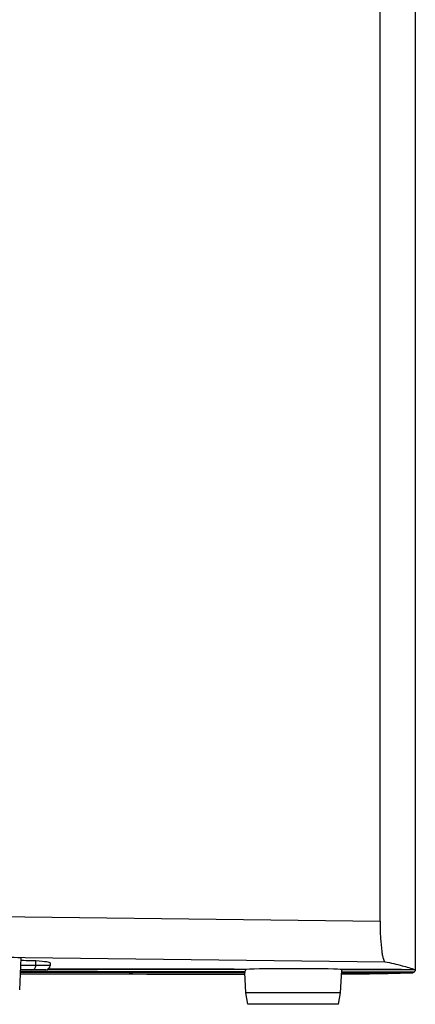
# Model space of a CAD drawing. Units: millimetres. Extents: x 34 to 2558, y 36 to 1646.
# Drawn here: x 1828 to 1966, y 614 to 956 of the extents above; entities that cross this region are included whole.
import ezdxf

# ---------------------------------------------------------------- set-up
doc = ezdxf.new("R2010")
doc.units = ezdxf.units.MM
doc.header["$LTSCALE"] = 142.494
doc.layers.get('0').update_dxf_attribs({"linetype": 'CONTINUOUS'})
for name, color, linetype in [('3_ALL_AXES', 7, 'CONTINUOUS'), ('3_AXES_OTHER', 7, 'CONTINUOUS'), ('7_ALL_ROUNDS', 7, 'CONTINUOUS')]:
    doc.layers.add(name, color=color, linetype=linetype)

msp = doc.modelspace()

# ---------------------------------------------------------------- linework, layer by layer
at = {"color": 9, "linetype": 'CONTINUOUS'}
for p, q in [((1833.68, 627.91), (1833.68, 629.46)), ((1838.56, 627.91), (1828.31, 627.91))]:
    msp.add_line(p, q, dxfattribs=at)
at = {"color": 7, "linetype": 'CONTINUOUS'}
for p, q in [((1837.06, 626.41), (1828.26, 626.41)), ((1838.56, 628.77), (1838.56, 627.91)), ((1939.54, 618.41), (1939.95, 626.28)), ((1906.58, 618.41), (1906.21, 625.51)), ((1939.54, 618.41), (1906.58, 618.41)), ((1907.29, 614.41), (1906.58, 618.41)), ((1938.83, 614.41), (1939.54, 618.41)), ((1938.83, 614.41), (1907.29, 614.41))]:
    msp.add_line(p, q, dxfattribs=at)
for centre, radius, start, end in [((1837.06, 627.91), 1.5, 270, 360), ((1938.76, 626.35), 1.19, 356.997, 2.0907)]:
    msp.add_arc(centre, radius, start, end, dxfattribs=at)
for centre, major_axis, start_param, end_param in [((1823.98, 629.42), (10, 0), 0.243803, 1.115498), ((1673.56, 628.77), (165, 0), 0, 0.243803), ((1923.06, 626.47), (16.9, 0), 0.066027, 2.860731)]:
    msp.add_ellipse(centre, major_axis=major_axis, ratio=0.017455, start_param=start_param, end_param=end_param, dxfattribs=at)
at = {"color": 9, "linetype": 'CONTINUOUS'}
for points, knots in [([(1828.25, 625.88), (1834.76, 625.88), (1860.76, 625.86), (1886.77, 625.83), (1906.26, 625.8)], [0, 0, 0, 0, 0.25034, 1, 1, 1, 1]), ([(1832.22, 626.41), (1832.6, 626.41), (1833.38, 626.74), (1833.68, 627.53), (1833.68, 627.91)], [0, 0, 0, 0, 0.494695, 1, 1, 1, 1]), ([(1906.63, 626.45), (1900.89, 626.46), (1877.89, 626.5), (1854.88, 626.52), (1837.62, 626.53)], [0, 0, 0, 0, 0.249616, 1, 1, 1, 1]), ([(1906.82, 626.55), (1901.08, 626.56), (1878.08, 626.6), (1855.08, 626.62), (1837.82, 626.63)], [0, 0, 0, 0, 0.249616, 1, 1, 1, 1]), ([(1828.24, 625.54), (1834.75, 625.54), (1860.74, 625.52), (1886.74, 625.49), (1906.23, 625.46)], [0, 0, 0, 0, 0.250341, 1, 1, 1, 1])]:
    msp.add_open_spline(points, degree=3, knots=knots, dxfattribs=at)
at = {"color": 7, "linetype": 'CONTINUOUS'}
for points, knots in [([(1906.26, 625.8), (1906.25, 625.76), (1906.23, 625.67), (1906.2, 625.57), (1906.21, 625.51)], [0, 0, 0, 0, 0.336009, 1, 1, 1, 1]), ([(1906.63, 626.45), (1906.59, 626.4), (1906.44, 626.2), (1906.31, 625.97), (1906.26, 625.8)], [0, 0, 0, 0, 0.272735, 1, 1, 1, 1]), ([(1939.94, 626.48), (1939.94, 626.48), (1939.93, 626.49), (1939.93, 626.49), (1939.93, 626.49)], [0, 0, 0, 0, 0.565027, 1, 1, 1, 1]), ([(1939.95, 626.39), (1939.95, 626.41), (1939.95, 626.44), (1939.94, 626.47), (1939.94, 626.48)], [0, 0, 0, 0, 0.604461, 1, 1, 1, 1])]:
    msp.add_open_spline(points, degree=3, knots=knots, dxfattribs=at)
msp.add_open_spline([(1906.82, 626.55), (1906.75, 626.55), (1906.68, 626.51), (1906.63, 626.45)], degree=3, dxfattribs=at)
at = {"color": 9, "linetype": 'CONTINUOUS'}
for points in [[(1939.92, 625.73), (1948.34, 625.71), (1956.76, 625.69), (1965.18, 625.67)], [(1965.49, 626.43), (1956.97, 626.45), (1948.45, 626.47), (1939.93, 626.49)], [(1965.52, 626.33), (1957, 626.35), (1948.48, 626.37), (1939.95, 626.39)], [(1939.91, 625.39), (1948.14, 625.38), (1956.37, 625.36), (1964.6, 625.34)]]:
    msp.add_open_spline(points, degree=3, dxfattribs=at)
at = {"layer": '3_ALL_AXES', "color": 7, "linetype": 'CONTINUOUS'}
msp.add_line((1828.4, 630.51), (1828.01, 619.41), dxfattribs=at)
msp.add_ellipse((1819.16, 630.51), major_axis=(9.24, 0), ratio=0.017455, start_param=-0.00061, end_param=0.959581, dxfattribs=at)
at = {"layer": '3_AXES_OTHER', "color": 7, "linetype": 'CONTINUOUS'}
msp.add_ellipse((1790.56, 604.02), major_axis=(1194.25, 0), ratio=0.017455, start_param=1.47375, end_param=1.539263, dxfattribs=at)
at = {"layer": '7_ALL_ROUNDS', "color": 7, "linetype": 'CONTINUOUS'}
for p, q in [((1965.52, 1126.82), (1965.52, 626.41)), ((1953.26, 643.29), (1953.26, 1074.66)), ((1965.52, 626.33), (1965.52, 626.33))]:
    msp.add_line(p, q, dxfattribs=at)
at = {"layer": '7_ALL_ROUNDS', "color": 9, "linetype": 'CONTINUOUS'}
for p, q in [((1807.72, 645.07), (1953.26, 643.29)), ((1799.69, 631.08), (1954.98, 629.18))]:
    msp.add_line(p, q, dxfattribs=at)
at = {"layer": '7_ALL_ROUNDS', "color": 7, "linetype": 'CONTINUOUS'}
msp.add_arc((1959.93, 629.91), 6.75, 321.1498, 323.735, dxfattribs=at)
for points, knots in [([(1953.26, 643.29), (1953.26, 641.29), (1953.35, 637.79), (1953.7, 633.76), (1954.08, 631.38), (1954.36, 630.24), (1954.6, 629.55), (1954.86, 629.2), (1954.98, 629.18)], [0, 0, 0, 0, 0.417359, 0.731305, 0.841266, 0.921131, 0.972742, 1, 1, 1, 1]), ([(1954.98, 629.18), (1957, 628.79), (1960.54, 628), (1964, 626.93), (1965.49, 626.43)], [0, 0, 0, 0, 0.566655, 1, 1, 1, 1]), ([(1965.18, 625.67), (1965.14, 625.62), (1964.99, 625.46), (1964.76, 625.35), (1964.6, 625.34)], [0, 0, 0, 0, 0.281339, 1, 1, 1, 1]), ([(1965.51, 626.41), (1965.51, 626.42), (1965.51, 626.42), (1965.5, 626.42), (1965.5, 626.43)], [0, 0, 0, 0, 0.547624, 1, 1, 1, 1]), ([(1965.52, 626.33), (1965.52, 626.35), (1965.52, 626.38), (1965.51, 626.4), (1965.51, 626.41)], [0, 0, 0, 0, 0.586373, 1, 1, 1, 1]), ([(1964.6, 625.34), (1963.38, 625.26), (1960.31, 625.14), (1952.08, 624.94), (1945.07, 624.86), (1939.9, 624.81)], [0, 0, 0, 0, 0.148513, 0.372698, 1, 1, 1, 1])]:
    msp.add_open_spline(points, degree=3, knots=knots, dxfattribs=at)
for points in [[(1965.48, 626.12), (1965.45, 626.05), (1965.41, 625.98), (1965.37, 625.91)], [(1965.52, 626.33), (1965.52, 626.26), (1965.51, 626.19), (1965.48, 626.12)]]:
    msp.add_open_spline(points, degree=3, dxfattribs=at)

doc.saveas('drawing.dxf')
